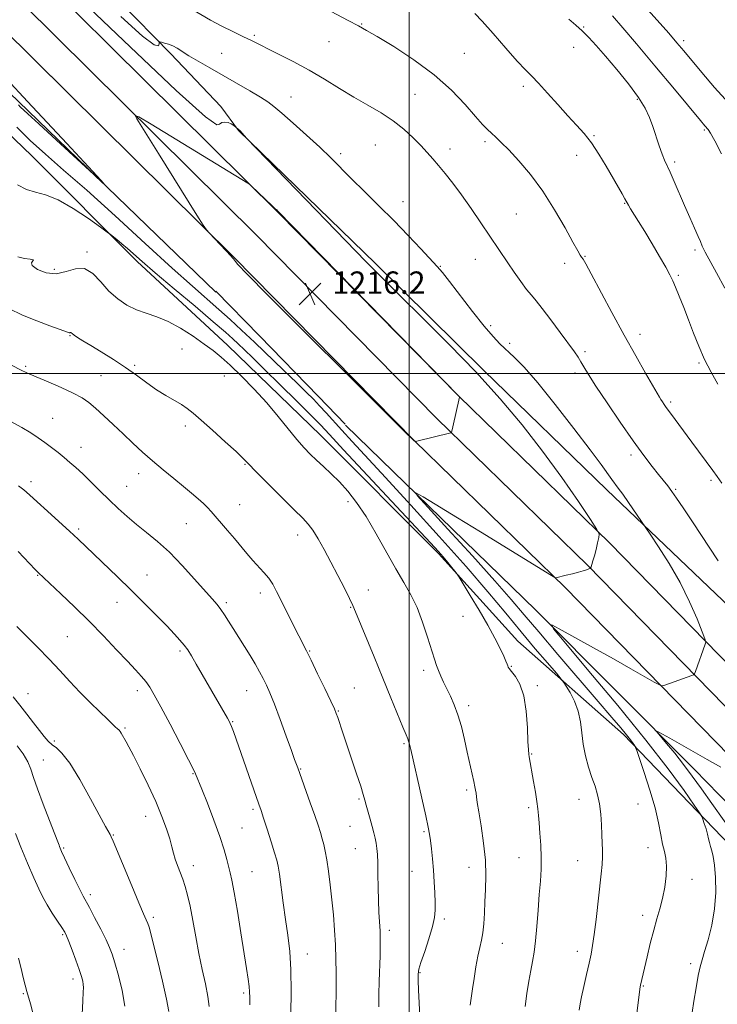
# Model space of a CAD drawing. Extents: x 2069800 to 2072700, y 289800 to 292700.
# Drawn here: x 2071861 to 2072110, y 290274 to 290627 of the extents above; entities that cross this region are included whole.
import ezdxf

# ---------------------------------------------------------------- set-up
doc = ezdxf.new("R2010")
doc.units = 0
doc.header["$MEASUREMENT"] = 0
for name, color, linetype, lineweight in [('BREAKLINE DTM HARD', 7, 'Continuous', 0), ('CONTOUR INDEX', 41, 'Continuous', 13), ('CONTOUR INTERMEDIATE', 44, 'Continuous', 0), ('CONTOUR INTERMEDIATE DEPRESSION', 44, 'Continuous', 0), ('GRID LINE', 7, 'Continuous', 0), ('SPOT ELEVATION', 7, 'Continuous', 0), ('SPOT ELEVATION DTM', 2, 'Continuous', 13)]:
    doc.layers.add(name, color=color, linetype=linetype, lineweight=lineweight)
doc.styles.add('Style-WORKING', font='WORKING.shx')

# ---------------------------------------------------------------- blocks, each defined once
blk = doc.blocks.new('SPOT')
at = {"layer": 'SPOT ELEVATION'}
for p, q in [((-3.91, -3.91), (3.82, 3.81)), ((-1.65, 3.77), (1.72, -3.93))]:
    blk.add_line(p, q, dxfattribs=at)

msp = doc.modelspace()

# ---------------------------------------------------------------- linework, layer by layer
at = {"layer": 'BREAKLINE DTM HARD', "extrusion": (-0.716396, -0.697086, 0.029129), "elevation": -1686811.118, "flags": 128}
msp.add_lwpolyline([(1236704.151, 50370.887), (1236726.532, 50371.279), (1236756.821, 50371.797), (1236770.611, 50371.467)], dxfattribs=at)
at = {"layer": 'BREAKLINE DTM HARD'}
for points in [[(2071183.28, 290936.63, 1202.3), (2071218.47, 290939, 1204.89), (2071261.5, 290939.48, 1207), (2071303.03, 290936.47, 1208.86), (2071349.27, 290930, 1211.75), (2071395.12, 290921.01, 1214.35), (2071460.14, 290902.63, 1217.29), (2071509.87, 290884.71, 1219.15), (2071561.89, 290861.9, 1220.62), (2071615.25, 290835.68, 1220.42), (2071666.49, 290807.8, 1219.3), (2071730.09, 290763.06, 1218.12), (2071821.45, 290687.94, 1215.28), (2071953.19, 290557.61, 1216.06), (2072017.82, 290491.95, 1216.01), (2072071.73, 290439.47, 1213.86), (2072135.45, 290374.25, 1210.43), (2072188.33, 290322.31, 1206.31), (2072233.82, 290276.3, 1203.42), (2072261.93, 290249.62, 1202.24), (2072302.38, 290214.52, 1202.05), (2072342.31, 290180.41, 1202.44), (2072350.29, 290174.25, 1202.73)], [(2071183.29, 290924.72, 1202.39), (2071219.01, 290927.76, 1205.09), (2071261.16, 290928.23, 1207.2), (2071301.84, 290925.28, 1209.06), (2071347.41, 290918.9, 1211.95), (2071392.5, 290910.06, 1214.55), (2071456.7, 290891.91, 1217.49), (2071505.7, 290874.25, 1219.35), (2071557.15, 290851.69, 1220.82), (2071610.08, 290825.69, 1220.62), (2071660.55, 290798.23, 1219.5), (2071723.27, 290754.1, 1218.32), (2071813.91, 290679.58, 1215.48), (2071945.22, 290549.66, 1216.26), (2072009.89, 290483.97, 1216.21), (2072063.78, 290431.51, 1214.06), (2072127.48, 290366.31, 1210.63), (2072180.39, 290314.34, 1206.51), (2072225.95, 290268.26, 1203.62), (2072254.37, 290241.29, 1202.44), (2072295.04, 290205.99, 1202.25), (2072335.22, 290171.67, 1202.64), (2072350.48, 290159.89, 1203.19)], [(2071183.31, 290912.75, 1202.07), (2071219.55, 290916.52, 1204.89), (2071260.82, 290916.98, 1207), (2071300.65, 290914.09, 1208.86), (2071345.55, 290907.8, 1211.75), (2071389.88, 290899.11, 1214.35), (2071453.26, 290881.19, 1217.29), (2071501.53, 290863.79, 1219.15), (2071552.41, 290841.48, 1220.62), (2071604.91, 290815.7, 1220.42), (2071654.61, 290788.66, 1219.3), (2071716.45, 290745.14, 1218.12), (2071806.37, 290671.22, 1215.28), (2071937.25, 290541.71, 1216.06), (2072001.96, 290475.99, 1216.01), (2072055.83, 290423.55, 1213.86), (2072119.51, 290358.37, 1210.43), (2072172.45, 290306.37, 1206.31), (2072218.08, 290258.3, 1204.33), (2072247.77, 290229.76, 1202.83), (2072289.3, 290192.66, 1202.7), (2072329.73, 290159.09, 1202.67), (2072350.69, 290143.46, 1203.33)], [(2071705.76, 290725.44, 1218.05), (2071745.45, 290688.18, 1218.64), (2071778.77, 290657.29, 1218.84), (2071815.51, 290622.98, 1218.44), (2071843.44, 290598.46, 1217.81), (2071865, 290577.87, 1216.88), (2071902.73, 290540.12, 1218.39), (2071935.06, 290510.21, 1219.33), (2071968.38, 290477.86, 1219.18), (2072010.51, 290435.7, 1218.25), (2072038.93, 290404.32, 1217.22), (2072076.66, 290370.98, 1214.38), (2072114.87, 290331.27, 1211.14), (2072144.27, 290303.33, 1207.81), (2072160.93, 290285.19, 1205.6)], [(2071834.57, 290693.67, 1210.88), (2071863.01, 290666.17, 1210.2), (2071874.52, 290655.3, 1210.42), (2071896.25, 290633.24, 1210.62), (2071914.78, 290614.38, 1212.41), (2071932.67, 290595.51, 1213.68), (2071939, 290586.94, 1214.03)], [(2071930.84, 290529.17, 1214.38), (2071860.29, 290597.32, 1213.69), (2071812.27, 290643.4, 1213.44), (2071801.25, 290654.21, 1212.69)], [(2072260.69, 290274.64, 1198.71), (2072228.07, 290305.04, 1200.5), (2072193.78, 290340.34, 1204.03), (2072156.05, 290376.13, 1207.61), (2072114.9, 290416.33, 1210.79), (2072070.8, 290458.49, 1212.51), (2072026.7, 290501.14, 1213.68), (2071988, 290539.38, 1213.59), (2071939, 290586.94, 1214.03)], [(2071977.2, 290481.55, 1214.96), (2072045.3, 290415.36, 1212.22), (2072102.14, 290358.49, 1209.28), (2072155.05, 290304.08, 1205.6), (2072202.57, 290249.66, 1202.32), (2072223.15, 290219.27, 1199.38), (2072249.6, 290188.38, 1197.81), (2072278.51, 290158.48, 1195.31), (2072303.01, 290138.38, 1194.13), (2072326.53, 290129.06, 1193.4), (2072334.37, 290122.19, 1193.45), (2072341.21, 290112.78, 1193.49)]]:
    msp.add_polyline3d(points, dxfattribs=at)
at = {"layer": 'CONTOUR INDEX', "flags": 128}
for points, elevation in [([(2072110.635, 290433.059), (2072101.376, 290447.042), (2072098.062, 290452.025), (2072095.723, 290455.475), (2072093.993, 290457.912), (2072092.528, 290459.836), (2072089.262, 290463.875), (2072086.946, 290466.804), (2072083.942, 290470.764), (2072080.124, 290476.024), (2072075.523, 290482.602), (2072070.812, 290489.515), (2072066.826, 290495.532), (2072064.172, 290499.731), (2072062.568, 290502.43), (2072061.504, 290504.261), (2072060.495, 290505.844), (2072059.143, 290507.769), (2072054.083, 290514.7), (2072050.71, 290519.26), (2072047.664, 290523.268), (2072045.45, 290526.01), (2072043.753, 290528.019), (2072042.05, 290530.138), (2072039.956, 290532.992), (2072037.625, 290536.321), (2072035.347, 290539.646), (2072025.668, 290553.957), (2072022.192, 290559.018), (2072018.729, 290563.899), (2072015.603, 290568.076), (2072012.867, 290571.538), (2072010.51, 290574.408), (2072008.469, 290576.839), (2072006.48, 290579.114), (2072004.226, 290581.548), (2072001.45, 290584.362), (2071998.124, 290587.402), (2071994.275, 290590.422), (2071989.947, 290593.246), (2071985.238, 290595.998), (2071980.259, 290598.872), (2071975.099, 290602.005), (2071969.76, 290605.286), (2071964.219, 290608.545), (2071958.555, 290611.609), (2071953.253, 290614.303), (2071943.408, 290619.192), (2071940.719, 290620.493), (2071937.124, 290622.191), (2071932.987, 290624.203), (2071928.923, 290626.348), (2071922.071, 290630.434)], 1210), ([(2072114.37, 290596.673), (2072109.33, 290602.322), (2072104.783, 290607.646), (2072098.282, 290615.45), (2072095.833, 290618.339), (2072092.887, 290621.721), (2072084.5, 290631.192)], 1200), ([(2072021.816, 290274.219), (2072022.689, 290279.955), (2072023.241, 290283.671), (2072023.892, 290287.827), (2072024.591, 290291.695), (2072025.281, 290294.761), (2072025.903, 290297.364), (2072026.392, 290300.06), (2072026.712, 290303.286), (2072026.929, 290307.026), (2072027.135, 290311.146), (2072027.372, 290315.572), (2072027.486, 290320.447), (2072027.277, 290325.972), (2072026.624, 290332.158), (2072025.741, 290338.257), (2072024.925, 290343.329), (2072024.402, 290346.695), (2072024.121, 290348.7), (2072023.962, 290349.951), (2072023.809, 290351.013), (2072023.575, 290352.299), (2072023.175, 290354.183), (2072020.812, 290364.66), (2072019.802, 290369.209), (2072018.703, 290373.793), (2072017.492, 290378.022), (2072016.162, 290381.601), (2072014.794, 290384.617), (2072013.488, 290387.247), (2072012.327, 290389.64), (2072011.33, 290391.824), (2072010.497, 290393.792), (2072009.795, 290395.644), (2072009.049, 290397.883), (2072006.627, 290405.719), (2072004.852, 290411.071), (2072002.831, 290416.323), (2072000.634, 290420.893), (2071998.16, 290425.276), (2071995.267, 290430.237), (2071988.233, 290442.771), (2071984.597, 290448.882), (2071981.205, 290453.922), (2071978.044, 290457.979), (2071975.035, 290461.332), (2071972.13, 290464.225), (2071969.384, 290466.771), (2071966.878, 290469.047), (2071964.63, 290471.183), (2071962.398, 290473.515), (2071959.877, 290476.431), (2071953.204, 290484.672), (2071949.072, 290489.539), (2071944.536, 290494.5), (2071940.011, 290499.146), (2071935.986, 290503.044), (2071932.76, 290505.933), (2071929.871, 290508.242), (2071926.667, 290510.574), (2071922.686, 290513.342), (2071918.222, 290516.214), (2071913.758, 290518.669), (2071909.676, 290520.353), (2071905.944, 290521.578), (2071902.425, 290522.826), (2071899.014, 290524.502), (2071895.727, 290526.726), (2071892.606, 290529.546), (2071889.666, 290532.844), (2071886.79, 290535.842), (2071883.83, 290537.6), (2071880.669, 290537.532), (2071877.293, 290536.496), (2071873.721, 290535.707), (2071870.085, 290536.071), (2071866.976, 290537.259), (2071865.103, 290538.632), (2071864.861, 290539.674), (2071865.398, 290540.347), (2071865.552, 290540.74), (2071864.452, 290540.961), (2071862.399, 290541.22), (2071859.989, 290541.751)], 1220), ([(2071942.999, 290274.291), (2071942.985, 290276.91), (2071942.936, 290278.903), (2071942.777, 290280.898), (2071942.441, 290283.503), (2071941.868, 290287.263), (2071939.842, 290299.978), (2071938.574, 290307.79), (2071937.439, 290314.471), (2071936.609, 290318.819), (2071935.994, 290321.5), (2071934.77, 290326.263), (2071933.786, 290329.767), (2071932.269, 290334.451), (2071930.131, 290340.341), (2071927.803, 290346.415), (2071925.846, 290351.386), (2071923.625, 290356.892), (2071922.86, 290358.484), (2071921.099, 290361.951), (2071918.077, 290367.772), (2071914.463, 290374.665), (2071911.159, 290380.908), (2071908.834, 290385.198), (2071907.229, 290387.913), (2071905.851, 290389.852), (2071904.245, 290391.742), (2071902.111, 290394.042), (2071899.187, 290397.138), (2071895.304, 290401.285), (2071890.654, 290406.2), (2071885.522, 290411.467), (2071880.251, 290416.653), (2071875.416, 290421.268), (2071867.274, 290428.942), (2071866.21, 290430.018), (2071860.076, 290436.373)], 1230), ([(2072117.123, 290333.944), (2072108.325, 290346.29), (2072104.588, 290351.56), (2072101.342, 290356.085), (2072098.243, 290360.231), (2072095.077, 290364.226), (2072092.16, 290367.761), (2072088.771, 290371.794), (2072088.612, 290372.16), (2072089.327, 290371.801), (2072093.256, 290369.602), (2072106.615, 290362.076), (2072111.599, 290359.319)], 1210), ([(2071865.601, 290270.499), (2071864.474, 290274.621), (2071863.228, 290279.003), (2071862.039, 290283.539), (2071861.011, 290287.733), (2071860.228, 290290.995)], 1240)]:
    msp.add_lwpolyline(points, dxfattribs=dict(at, elevation=elevation))
at = {"layer": 'CONTOUR INTERMEDIATE', "flags": 128}
for points, elevation in [([(2072081.14, 290268.331), (2072082.59, 290279.857), (2072082.718, 290280.757), (2072082.829, 290281.372), (2072085.17, 290291.508), (2072086.314, 290296.265), (2072087.526, 290300.956), (2072088.688, 290305.015), (2072089.752, 290308.674), (2072090.686, 290312.362), (2072091.448, 290316.362), (2072091.953, 290320.363), (2072092.106, 290323.906), (2072091.855, 290326.703), (2072091.332, 290329.142), (2072090.711, 290331.782), (2072090.095, 290335.116), (2072089.291, 290339.375), (2072088.032, 290344.723), (2072086.185, 290351.081), (2072084.153, 290357.406), (2072082.47, 290362.409), (2072081.519, 290365.186), (2072081.063, 290366.362), (2072080.711, 290366.944), (2072080.123, 290367.78), (2072079.165, 290369.078), (2072077.753, 290370.885), (2072075.72, 290373.357), (2072072.563, 290377.086), (2072067.694, 290382.772), (2072053.268, 290399.575), (2072046.384, 290407.645), (2072041.198, 290413.787), (2072036.539, 290419.249), (2072030.702, 290425.874), (2072022.634, 290434.804), (2072013.901, 290444.368), (2072006.722, 290452.193), (2072002.885, 290456.443), (2072002.449, 290457.414), (2072005.041, 290455.939), (2072017.303, 290448.471), (2072025.527, 290443.444), (2072050.975, 290427.799), (2072052.191, 290427.078), (2072052.451, 290426.995), (2072056.203, 290427.891), (2072058.437, 290428.44), (2072060.595, 290429.001), (2072062.303, 290429.494), (2072063.525, 290429.888), (2072064.311, 290430.162), (2072064.729, 290430.33), (2072064.935, 290430.536), (2072065.106, 290430.958), (2072065.385, 290431.754), (2072065.788, 290433.013), (2072066.296, 290434.808), (2072066.876, 290437.109), (2072067.438, 290439.481), (2072067.877, 290441.389), (2072067.995, 290442.628), (2072067.221, 290444.306), (2072064.891, 290447.862), (2072060.558, 290454.294), (2072054.642, 290462.836), (2072047.78, 290472.284), (2072040.46, 290481.675), (2072032.574, 290491.027), (2072023.87, 290500.598), (2072014.327, 290510.454), (2072004.868, 290519.875), (2071996.652, 290527.944), (2071990.329, 290534.211), (2071984.531, 290540.086), (2071977.38, 290547.444), (2071941.859, 290584.221), (2071939.492, 290586.771), (2071937.293, 290588.701), (2071936.376, 290589.345), (2071935.281, 290589.83), (2071934.104, 290589.97), (2071933.011, 290589.753), (2071932.184, 290589.211), (2071931.196, 290588.942), (2071927.182, 290591.814), (2071916.67, 290601.26), (2071897.831, 290619.09), (2071875.421, 290640.62)], 1214), ([(2072111.841, 290460.887), (2072110.284, 290463.174), (2072108.659, 290465.423), (2072101.16, 290475.503), (2072093.542, 290485.87), (2072092.005, 290487.937), (2072091.319, 290488.908), (2072090.656, 290489.883), (2072090.084, 290490.764), (2072089.585, 290491.595), (2072084.643, 290500.17), (2072081.125, 290506.334), (2072076.99, 290513.751), (2072072.578, 290521.886), (2072065.177, 290535.72), (2072063.209, 290539.281), (2072062.225, 290540.923), (2072061.734, 290541.629), (2072061.255, 290542.349), (2072060.361, 290543.882), (2072058.638, 290546.995), (2072055.801, 290552.148), (2072052.079, 290558.579), (2072047.831, 290565.224), (2072043.42, 290571.173), (2072039.234, 290576.14), (2072035.663, 290579.994), (2072032.986, 290582.693), (2072031.023, 290584.543), (2072029.479, 290585.94), (2072028.034, 290587.302), (2072026.268, 290589.14), (2072023.738, 290591.987), (2072020.068, 290596.192), (2072015.161, 290601.358), (2072008.986, 290606.901), (2072001.737, 290612.258), (2071994.496, 290616.951), (2071988.566, 290620.522), (2071984.752, 290622.749), (2071981.87, 290624.349), (2071978.235, 290626.274), (2071966.23, 290632.578)], 1208), ([(2072110.481, 290496.215), (2072108.033, 290500.55), (2072105.725, 290505.081), (2072103.666, 290509.771), (2072101.796, 290514.519), (2072100.014, 290519.208), (2072098.261, 290523.692), (2072096.643, 290527.697), (2072095.31, 290530.918), (2072094.314, 290533.243), (2072093.304, 290535.331), (2072091.832, 290538.034), (2072089.604, 290541.924), (2072086.942, 290546.463), (2072084.318, 290550.836), (2072082.129, 290554.38), (2072079.254, 290558.928), (2072078.501, 290560.193), (2072077.25, 290562.47), (2072076.199, 290564.306), (2072070.475, 290574.202), (2072067.887, 290578.499), (2072065.234, 290582.502), (2072062.633, 290585.838), (2072059.911, 290588.89), (2072056.817, 290592.229), (2072053.235, 290596.21), (2072049.57, 290600.326), (2072046.357, 290603.855), (2072043.907, 290606.374), (2072041.627, 290608.654), (2072038.697, 290611.765), (2072034.608, 290616.379), (2072030.082, 290621.579), (2072026.152, 290626.049), (2072023.552, 290628.818)], 1206), ([(2072101.287, 290271.605), (2072101.924, 290275.638), (2072102.714, 290280.415), (2072103.49, 290284.757), (2072104.148, 290287.856), (2072104.829, 290290.377), (2072105.74, 290293.355), (2072106.987, 290297.575), (2072108.297, 290302.811), (2072109.301, 290308.589), (2072109.722, 290314.426), (2072109.654, 290319.812), (2072109.284, 290324.233), (2072108.785, 290327.333), (2072108.263, 290329.41), (2072107.81, 290330.922), (2072107.481, 290332.278), (2072107.186, 290333.689), (2072106.8, 290335.315), (2072106.245, 290337.227), (2072105.633, 290339.129), (2072105.127, 290340.634), (2072104.746, 290341.606), (2072103.944, 290342.919), (2072102.032, 290345.7), (2072098.396, 290350.883), (2072092.716, 290358.632), (2072084.747, 290368.92), (2072074.665, 290381.302), (2072064.337, 290393.657), (2072056.053, 290403.446), (2072051.634, 290408.749), (2072051.033, 290410.131), (2072053.734, 290408.775), (2072065.969, 290401.95), (2072073.077, 290397.97), (2072079.32, 290394.458), (2072087.741, 290389.692), (2072089.627, 290388.66), (2072090.597, 290388.377), (2072091.483, 290388.602), (2072101.213, 290392.058), (2072101.808, 290392.306), (2072102.126, 290392.67), (2072102.44, 290393.463), (2072105.978, 290403.255), (2072106.141, 290403.983), (2072105.858, 290405.126), (2072104.884, 290407.661), (2072103.035, 290412.268), (2072100.356, 290418.426), (2072096.95, 290425.316), (2072093.025, 290432.13), (2072089.203, 290438.124), (2072086.211, 290442.566), (2072078.489, 290453.95), (2072076.418, 290456.927), (2072074.863, 290459.061), (2072072.505, 290462.17), (2072068.672, 290467.476), (2072064.757, 290472.752), (2072058.972, 290480.375), (2072052.29, 290488.967), (2072046.012, 290496.724), (2072041.149, 290502.264), (2072037.561, 290505.925), (2072032.489, 290510.654), (2072030.022, 290513.235), (2072026.865, 290516.962), (2072022.712, 290522.231), (2072014.466, 290532.96), (2072011.948, 290536.113), (2072010.027, 290538.307), (2072004.19, 290544.583), (2071999.672, 290549.396), (2071994.547, 290554.712), (2071989.213, 290560.047), (2071984.05, 290565.109), (2071979.433, 290569.66), (2071971.979, 290577.212), (2071968.03, 290581.036), (2071963.33, 290585.324), (2071958.501, 290589.581), (2071954.416, 290593.117), (2071951.632, 290595.478), (2071949.437, 290597.149), (2071946.806, 290598.851), (2071942.982, 290601.132), (2071938.295, 290603.846), (2071928.669, 290609.34), (2071924.552, 290611.707), (2071921.214, 290613.685), (2071916.973, 290616.344), (2071915.434, 290617.178), (2071913.89, 290617.793), (2071912.464, 290618.225), (2071911.378, 290618.498), (2071910.786, 290618.611), (2071910.575, 290618.463), (2071910.562, 290617.926), (2071910.37, 290617.169), (2071908.827, 290617.551), (2071904.569, 290620.726), (2071896.803, 290627.709)], 1212), ([(2072113.019, 290530.556), (2072110.015, 290535.991), (2072105.939, 290543.428), (2072105.178, 290544.872), (2072104.845, 290545.591), (2072104.213, 290547.226), (2072103.451, 290549.048), (2072102.165, 290551.984), (2072100.479, 290555.795), (2072098.586, 290560.108), (2072094.893, 290568.658), (2072093.405, 290572.027), (2072091.413, 290576.314), (2072090.531, 290578.493), (2072089.487, 290581.463), (2072087.175, 290588.427), (2072086.021, 290591.617), (2072084.478, 290594.88), (2072082.054, 290598.762), (2072078.468, 290603.586), (2072074.274, 290608.787), (2072070.239, 290613.578), (2072066.951, 290617.355), (2072064.291, 290620.251), (2072061.962, 290622.58), (2072059.673, 290624.647), (2072057.159, 290626.714)], 1204), ([(2072111.795, 290578.639), (2072109.406, 290583.225), (2072107.854, 290585.995), (2072106.976, 290587.328), (2072105.821, 290588.662), (2072104.265, 290590.521), (2072094.983, 290601.682), (2072087.951, 290610.111), (2072081.375, 290617.944), (2072076.474, 290623.702), (2072072.775, 290628.009)], 1202), ([(2071952.965, 290558.273), (2071952.795, 290558.445), (2071952.67, 290558.547), (2071952.635, 290558.552), (2071952.602, 290558.546), (2071952.578, 290558.53), (2071952.507, 290558.564), (2071952.092, 290558.935), (2071950.977, 290559.993), (2071943.499, 290567.197), (2071942.904, 290567.707), (2071942.344, 290568.067), (2071907.672, 290589.177), (2071903.336, 290591.776), (2071902.023, 290592.28), (2071902.605, 290591.124), (2071910.36, 290578.714), (2071924.049, 290556.712), (2071926.304, 290553.113), (2071927.467, 290551.437), (2071928.536, 290550.247), (2071936.356, 290541.97), (2071936.844, 290541.425), (2071937.196, 290541.007), (2071937.517, 290540.598), (2071937.893, 290540.098), (2071938.758, 290539.071), (2071941.937, 290535.732), (2071949.603, 290527.96), (2071962.816, 290514.729), (2071978.186, 290499.403), (2071998.521, 290479.183), (2072001.275, 290476.469), (2072001.765, 290476.02), (2072002.129, 290475.796), (2072002.259, 290475.778), (2072002.79, 290475.887), (2072014.961, 290478.8), (2072015.114, 290478.912), (2072015.291, 290479.479), (2072015.64, 290480.989), (2072018.048, 290491.634), (2072018.054, 290491.731), (2072017.85, 290491.993), (2071952.965, 290558.273)], 1216), ([(2072060.909, 290272.386), (2072061.214, 290274.596), (2072061.712, 290277.149), (2072062.514, 290280.864), (2072063.475, 290285.191), (2072064.387, 290289.243), (2072065.097, 290292.446), (2072065.676, 290295.495), (2072066.245, 290299.402), (2072066.895, 290304.821), (2072068.697, 290321.163), (2072069.042, 290324.506), (2072069.222, 290327.177), (2072069.237, 290329.597), (2072069.138, 290332.114), (2072068.99, 290335.056), (2072068.828, 290338.622), (2072068.58, 290342.485), (2072068.144, 290346.188), (2072067.445, 290349.415), (2072066.517, 290352.429), (2072065.416, 290355.635), (2072064.225, 290359.332), (2072063.109, 290363.381), (2072062.258, 290367.538), (2072061.763, 290371.599), (2072061.327, 290375.52), (2072060.553, 290379.3), (2072059.195, 290382.881), (2072057.59, 290385.978), (2072056.223, 290388.251), (2072055.369, 290389.585), (2072054.455, 290390.773), (2072052.696, 290392.834), (2072049.515, 290396.535), (2072045.163, 290401.648), (2072040.094, 290407.694), (2072034.589, 290414.358), (2072028.214, 290421.985), (2072020.363, 290431.085), (2072010.786, 290441.817), (2072000.673, 290452.932), (2071991.573, 290462.829), (2071979.67, 290475.696), (2071975.928, 290479.763), (2071970.269, 290486.03), (2071967.973, 290488.537), (2071965.773, 290490.835), (2071963.214, 290493.383), (2071959.773, 290496.716), (2071955.143, 290501.161), (2071944.625, 290511.203), (2071940.032, 290515.559), (2071935.921, 290519.395), (2071931.964, 290522.972), (2071922.456, 290531.285), (2071915.218, 290537.758), (2071905.57, 290546.565), (2071894.801, 290556.424), (2071884.63, 290565.609), (2071876.393, 290572.821), (2071869.872, 290578.46), (2071864.466, 290583.351), (2071859.645, 290588.16)], 1216), ([(2072041.572, 290273.708), (2072042.159, 290278.392), (2072042.828, 290282.713), (2072043.507, 290286.52), (2072044.136, 290289.8), (2072044.708, 290293.106), (2072045.232, 290297.133), (2072045.714, 290302.325), (2072046.162, 290308.127), (2072046.581, 290313.736), (2072046.963, 290318.555), (2072047.236, 290322.832), (2072047.311, 290327.022), (2072047.138, 290331.423), (2072046.824, 290335.691), (2072046.511, 290339.325), (2072046.298, 290342.03), (2072046.092, 290344.328), (2072045.757, 290346.948), (2072045.202, 290350.379), (2072044.538, 290354.157), (2072042.976, 290362.966), (2072042.816, 290363.928), (2072042.672, 290365.46), (2072042.528, 290368.435), (2072042.331, 290373.354), (2072041.906, 290379.255), (2072041.047, 290384.805), (2072039.654, 290388.95), (2072038.054, 290391.735), (2072036.683, 290393.481), (2072035.863, 290394.504), (2072035.474, 290395.095), (2072035.283, 290395.541), (2072035.068, 290396.13), (2072034.654, 290397.157), (2072033.875, 290398.92), (2072032.584, 290401.658), (2072030.704, 290405.383), (2072028.172, 290410.048), (2072025.052, 290415.444), (2072021.897, 290420.718), (2072017.959, 290427.169), (2072017.212, 290428.298), (2072016.499, 290429.212), (2072015.329, 290430.661), (2072013.81, 290432.52), (2072012.199, 290434.449), (2072010.496, 290436.397), (2072007.675, 290439.474), (2072002.452, 290445.081), (2071976.584, 290472.788), (2071971.523, 290478.23), (2071968.284, 290481.661), (2071964.863, 290485.14), (2071959.805, 290490.174), (2071953.845, 290496.056), (2071948.269, 290501.53), (2071944.07, 290505.621), (2071941.09, 290508.496), (2071938.88, 290510.607), (2071936.902, 290512.467), (2071934.249, 290514.842), (2071929.928, 290518.558), (2071923.391, 290524.075), (2071915.9, 290530.373), (2071909.165, 290536.065), (2071904.476, 290540.101), (2071899.214, 290544.732), (2071897.174, 290546.463), (2071895.367, 290547.95), (2071893.166, 290549.714), (2071892.015, 290550.57), (2071889.58, 290552.338), (2071885.234, 290555.446), (2071879.78, 290559.101), (2071874.38, 290562.203), (2071869.934, 290563.974), (2071866.292, 290564.912), (2071863.039, 290565.835), (2071859.828, 290567.476)], 1218), ([(2072003.846, 290269.984), (2072003.613, 290275.002), (2072003.417, 290279.539), (2072003.28, 290283.044), (2072003.254, 290285.248), (2072003.512, 290287.001), (2072004.253, 290289.434), (2072005.569, 290293.313), (2072007.11, 290297.945), (2072008.414, 290302.27), (2072009.133, 290305.529), (2072009.368, 290308.161), (2072009.33, 290310.904), (2072009.195, 290314.319), (2072008.992, 290318.263), (2072008.714, 290322.412), (2072008.366, 290326.451), (2072007.992, 290330.093), (2072007.649, 290333.056), (2072007.34, 290335.314), (2072006.869, 290337.852), (2072005.987, 290341.911), (2072004.558, 290348.215), (2072000.582, 290365.563), (2072000.114, 290367.547), (2071999.833, 290368.524), (2071999.508, 290369.365), (2071998.899, 290370.8), (2071997.767, 290373.524), (2071993.511, 290384.066), (2071990.639, 290391.136), (2071987.531, 290398.683), (2071980.846, 290414.813), (2071979.86, 290417.098), (2071978.684, 290419.568), (2071976.848, 290423.245), (2071974.514, 290427.815), (2071972.009, 290432.627), (2071969.613, 290437.105), (2071967.44, 290440.964), (2071965.564, 290443.997), (2071963.924, 290446.188), (2071961.942, 290448.295), (2071958.905, 290451.273), (2071954.43, 290455.705), (2071949.442, 290460.705), (2071945.19, 290465.017), (2071942.508, 290467.788), (2071940.556, 290469.772), (2071938.076, 290472.126), (2071934.205, 290475.651), (2071929.66, 290479.731), (2071925.551, 290483.394), (2071922.679, 290485.92), (2071920.601, 290487.592), (2071918.562, 290488.944), (2071912.895, 290492.186), (2071909.555, 290494.269), (2071906.116, 290496.705), (2071902.488, 290499.403), (2071898.52, 290502.241), (2071894.17, 290505.084), (2071889.847, 290507.743), (2071886.075, 290510.011), (2071883.257, 290511.736), (2071881.33, 290512.963), (2071880.112, 290513.787), (2071879.424, 290514.3), (2071879.085, 290514.574), (2071878.916, 290514.676), (2071878.764, 290514.673), (2071878.596, 290514.628), (2071878.405, 290514.6), (2071878.091, 290514.671), (2071871.443, 290517.072), (2071866.741, 290518.849), (2071861.661, 290520.943), (2071856.759, 290523.271)], 1222), ([(2071989.114, 290273.55), (2071989.114, 290277.962), (2071989.237, 290282.738), (2071989.607, 290291.763), (2071989.702, 290295.119), (2071989.699, 290297.915), (2071989.598, 290300.655), (2071989.188, 290307.39), (2071988.999, 290311.575), (2071988.889, 290316.269), (2071988.826, 290320.965), (2071988.755, 290325.041), (2071988.632, 290328.05), (2071988.442, 290330.246), (2071988.178, 290332.059), (2071987.831, 290333.866), (2071987.38, 290335.841), (2071986.799, 290338.104), (2071986.088, 290340.699), (2071984.695, 290345.676), (2071984.191, 290347.532), (2071983.617, 290349.529), (2071982.686, 290352.481), (2071981.219, 290356.909), (2071976.297, 290371.528), (2071974.479, 290377.007), (2071973.955, 290378.517), (2071973.277, 290380.135), (2071971.995, 290382.881), (2071969.841, 290387.383), (2071967.272, 290392.699), (2071964.927, 290397.495), (2071963.256, 290400.841), (2071960.489, 290406.266), (2071958.537, 290410.176), (2071954.258, 290418.835), (2071952.605, 290422.143), (2071951.196, 290424.706), (2071949.749, 290426.858), (2071948.041, 290428.896), (2071944.052, 290433.198), (2071941.944, 290435.659), (2071937.465, 290441.105), (2071935.049, 290443.929), (2071929.144, 290450.673), (2071927.818, 290452.149), (2071926.377, 290453.598), (2071924.53, 290455.268), (2071922.176, 290457.262), (2071919.259, 290459.649), (2071915.785, 290462.457), (2071911.992, 290465.553), (2071908.176, 290468.764), (2071904.563, 290471.956), (2071901.093, 290475.153), (2071897.638, 290478.418), (2071894.132, 290481.755), (2071890.777, 290484.924), (2071887.84, 290487.624), (2071885.426, 290489.671), (2071882.994, 290491.341), (2071879.841, 290493.026), (2071875.543, 290494.999), (2071870.794, 290497.051), (2071866.564, 290498.851), (2071863.503, 290500.199), (2071860.968, 290501.409), (2071857.993, 290502.923)], 1224), ([(2071973.636, 290261), (2071973.856, 290281.107), (2071973.87, 290285.74), (2071973.816, 290290.617), (2071973.651, 290295.724), (2071973.343, 290301.032), (2071972.907, 290306.453), (2071972.37, 290311.886), (2071971.761, 290317.185), (2071971.13, 290322.051), (2071970.531, 290326.139), (2071969.997, 290329.234), (2071969.489, 290331.615), (2071968.951, 290333.689), (2071968.311, 290335.857), (2071967.451, 290338.51), (2071966.24, 290342.035), (2071964.633, 290346.581), (2071960.185, 290358.98), (2071959.017, 290362.057), (2071957.86, 290365.224), (2071956.02, 290370.325), (2071953.84, 290376.325), (2071951.788, 290381.83), (2071950.206, 290385.799), (2071948.955, 290388.597), (2071947.777, 290390.939), (2071946.45, 290393.424), (2071944.906, 290396.175), (2071943.119, 290399.199), (2071941.097, 290402.462), (2071937.058, 290408.838), (2071935.398, 290411.506), (2071933.972, 290413.768), (2071932.671, 290415.681), (2071931.333, 290417.395), (2071929.578, 290419.416), (2071923.248, 290426.538), (2071918.808, 290431.402), (2071914.218, 290436.102), (2071909.943, 290439.998), (2071906.038, 290443.219), (2071902.455, 290446.092), (2071899.129, 290448.903), (2071895.928, 290451.786), (2071892.707, 290454.837), (2071889.382, 290458.085), (2071886.135, 290461.284), (2071883.214, 290464.123), (2071880.78, 290466.384), (2071878.658, 290468.24), (2071876.589, 290469.959), (2071874.369, 290471.751), (2071872.031, 290473.588), (2071869.667, 290475.384), (2071867.296, 290477.095), (2071864.652, 290478.837), (2071861.399, 290480.764), (2071857.267, 290483.006)], 1226), ([(2071957.722, 290271.158), (2071957.822, 290278.986), (2071957.717, 290286.801), (2071957.298, 290293.409), (2071956.633, 290299.157), (2071955.829, 290304.777), (2071954.992, 290310.732), (2071953.59, 290320.968), (2071953.147, 290323.861), (2071952.672, 290325.993), (2071951.894, 290328.609), (2071950.646, 290332.559), (2071949.192, 290337.098), (2071947.902, 290341.082), (2071947.015, 290343.773), (2071946.233, 290346.052), (2071938.08, 290369.303), (2071937.112, 290372.029), (2071936.469, 290373.784), (2071936.019, 290374.91), (2071935.6, 290375.781), (2071935.046, 290376.782), (2071932.925, 290380.472), (2071923.833, 290396.125), (2071922.105, 290399.06), (2071920.774, 290401.182), (2071919.517, 290402.93), (2071918.021, 290404.722), (2071916.018, 290406.894), (2071913.253, 290409.762), (2071909.566, 290413.529), (2071905.187, 290417.945), (2071900.443, 290422.645), (2071895.661, 290427.282), (2071881.529, 290440.766), (2071878.466, 290443.638), (2071874.656, 290447.149), (2071870.568, 290450.877), (2071866.899, 290454.198), (2071864.154, 290456.648), (2071862.093, 290458.409), (2071860.287, 290459.825)], 1228), ([(2071928.48, 290273.651), (2071927.964, 290277.289), (2071927.089, 290281.745), (2071925.974, 290286.909), (2071924.784, 290292.621), (2071923.659, 290298.648), (2071922.619, 290304.494), (2071921.659, 290309.592), (2071920.763, 290313.543), (2071919.89, 290316.61), (2071918.989, 290319.222), (2071917.111, 290324.142), (2071916.316, 290326.404), (2071915.702, 290328.523), (2071915.112, 290330.796), (2071914.331, 290333.594), (2071913.171, 290337.218), (2071911.534, 290341.692), (2071909.347, 290346.97), (2071906.632, 290352.867), (2071903.807, 290358.639), (2071901.383, 290363.4), (2071899.743, 290366.516), (2071898.732, 290368.352), (2071896.993, 290371.388), (2071896.572, 290372.046), (2071896.228, 290372.455), (2071895.51, 290373.065), (2071894.94, 290373.611), (2071893.909, 290374.628), (2071892.094, 290376.382), (2071889.302, 290379.04), (2071885.847, 290382.382), (2071882.172, 290386.092), (2071878.608, 290389.913), (2071875.033, 290393.841), (2071871.214, 290397.933), (2071867.052, 290402.164), (2071862.992, 290406.184), (2071859.611, 290409.561)], 1232), ([(2071913.975, 290271.886), (2071913.17, 290276.362), (2071911.765, 290282.732), (2071910.091, 290289.771), (2071908.583, 290295.861), (2071907.568, 290299.796), (2071906.938, 290302.01), (2071906.474, 290303.349), (2071905.936, 290304.663), (2071905.006, 290306.829), (2071903.344, 290310.729), (2071900.793, 290316.793), (2071894.079, 290332.834), (2071893.403, 290334.389), (2071893.023, 290335.146), (2071891.394, 290338.107), (2071886.029, 290347.971), (2071882.169, 290354.829), (2071878.546, 290360.714), (2071875.794, 290364.299), (2071873.798, 290366.138), (2071872.256, 290367.256), (2071870.882, 290368.527), (2071869.452, 290370.21), (2071867.758, 290372.413), (2071865.657, 290375.176), (2071863.264, 290378.276), (2071860.758, 290381.426), (2071858.274, 290384.419)], 1234), ([(2071898.331, 290273.814), (2071897.356, 290279.359), (2071896.013, 290284.781), (2071894.718, 290289.28), (2071893.749, 290292.364), (2071892.831, 290294.76), (2071891.548, 290297.505), (2071889.642, 290301.296), (2071887.481, 290305.478), (2071885.592, 290309.062), (2071883.352, 290313.205), (2071882.157, 290315.548), (2071880.403, 290319.135), (2071878.418, 290323.263), (2071876.699, 290326.875), (2071875.621, 290329.169), (2071875.087, 290330.363), (2071874.876, 290330.928), (2071874.743, 290331.404), (2071874.334, 290332.593), (2071873.27, 290335.367), (2071871.343, 290340.212), (2071869.03, 290346.091), (2071866.982, 290351.583), (2071865.65, 290355.627), (2071864.692, 290358.601), (2071863.567, 290361.239), (2071861.87, 290364.078), (2071859.739, 290366.859)], 1236), ([(2071882.969, 290270.888), (2071883.221, 290275.701), (2071883.406, 290278.758), (2071883.482, 290280.48), (2071883.426, 290281.603), (2071883.202, 290282.792), (2071882.727, 290284.441), (2071881.909, 290286.871), (2071880.721, 290290.216), (2071879.4, 290293.842), (2071878.25, 290296.924), (2071877.459, 290298.907), (2071876.757, 290300.303), (2071875.758, 290301.893), (2071874.202, 290304.251), (2071872.33, 290307.124), (2071870.506, 290310.056), (2071868.975, 290312.776), (2071867.498, 290315.769), (2071865.711, 290319.709), (2071863.412, 290324.958), (2071861.034, 290330.641), (2071859.17, 290335.571)], 1238)]:
    msp.add_lwpolyline(points, dxfattribs=dict(at, elevation=elevation))
at = {"layer": 'CONTOUR INTERMEDIATE DEPRESSION', "elevation": 1214, "flags": 128}
msp.add_lwpolyline([(2071855.891, 290605.461), (2071863.455, 290597.313), (2071870.532, 290589.769), (2071877.485, 290582.327), (2071888.381, 290570.593), (2071890.74, 290568.02), (2071890.426, 290568.172), (2071887.17, 290571.176), (2071873.855, 290583.532), (2071867.515, 290589.387), (2071863.624, 290592.943), (2071860.85, 290595.445), (2071860.203, 290596.091)], dxfattribs=at)
at = {"layer": 'GRID LINE', "flags": 128}
for points in [[(2072000, 292500), (2072000, 290000)], [(2070000, 290500), (2072500, 290500)]]:
    msp.add_lwpolyline(points, dxfattribs=at)
at = {"layer": 'SPOT ELEVATION DTM'}
for p in [(2071983.06, 290624.98, 1207.9), (2072062.42, 290624, 1203.9), (2071944.57, 290620.92, 1209.8), (2071971.36, 290618.76, 1208.9), (2072098.19, 290619.12, 1199.6), (2071932.95, 290614.49, 1210.9), (2072019.8, 290614.5, 1206.9), (2072058.85, 290616.7, 1204.6), (2072040.88, 290602.71, 1206.4), (2071957.75, 290598.91, 1211.1), (2072002.06, 290599.92, 1209.1), (2072081.72, 290598.12, 1204.2), (2072105.65, 290587.08, 1202.2), (2072027.12, 290582.9, 1208.3), (2072066.18, 290585.06, 1205.8), (2071987.97, 290581.73, 1210.9), (2072014.61, 290580.34, 1209.5), (2071975.55, 290578.69, 1211.6), (2072059.93, 290578.04, 1206.9), (2072094.97, 290575.66, 1203.7), (2071997.87, 290561.53, 1211.3), (2072077.13, 290560.87, 1206.1), (2072038.39, 290557.06, 1208.9), (2072102.25, 290544.17, 1204.3), (2071884.7, 290543.48, 1219.8), (2072023.75, 290540.85, 1210.8), (2072062.96, 290541.97, 1207.9), (2071873.1, 290537.32, 1219.6), (2072011.19, 290538.39, 1211.9), (2072055.61, 290539.48, 1208.5), (2072096.38, 290535.19, 1205.8), (2072029.22, 290517.21, 1211.6), (2071878.67, 290513.53, 1222.1), (2072082.6, 290514.07, 1207.4), (2071918.79, 290508.87, 1220.9), (2072035.97, 290510.87, 1211.6), (2072062.98, 290507.89, 1209.7), (2071862.84, 290502.57, 1223.8), (2071901.86, 290503.02, 1221.7), (2072103.69, 290503.75, 1206.2), (2071889.73, 290499.25, 1223.1), (2071933.92, 290499.18, 1220.7), (2072059.42, 290500.26, 1210.4), (2072093.65, 290489.9, 1207.7), (2071872.5, 290484.06, 1225.1), (2071919.94, 290481.26, 1222.4), (2071882.6, 290473.65, 1225.3), (2072079.43, 290470.85, 1210.4), (2071941.28, 290467.58, 1222.1), (2071903.2, 290464.2, 1224.6), (2071864.69, 290461.43, 1227.5), (2071898.89, 290459.73, 1225.1), (2072108, 290461.88, 1208.3), (2072095.44, 290458.67, 1209.8), (2071939.38, 290453.14, 1223.1), (2071978.11, 290454.22, 1220.4), (2071920.32, 290446.41, 1224.9), (2071881.76, 290444.45, 1227.7), (2071960.1, 290442.3, 1222.6), (2071867.07, 290427.87, 1230.1), (2071906.25, 290427.99, 1227.2), (2071946.71, 290421.5, 1224.5), (2071985.41, 290422.67, 1221.3), (2071895.47, 290418.19, 1228.7), (2071934.56, 290418.11, 1225.7), (2071979.13, 290416.48, 1222.1), (2072019.3, 290413.21, 1218.8), (2071877.65, 290405.96, 1231.1), (2071917.98, 290400.84, 1228.3), (2071964.41, 290400.76, 1223.9), (2072005.23, 290393.88, 1220.4), (2072036.59, 290395.39, 1217.9), (2071863.67, 290385.53, 1233.3), (2071902.8, 290386.58, 1230.5), (2071941.83, 290386.66, 1226.8), (2071980.44, 290387.58, 1223.2), (2072045.9, 290388.47, 1217.7), (2071974.71, 290379.41, 1223.9), (2072021.26, 290381.23, 1219.6), (2071936.81, 290375.59, 1227.9), (2071898.38, 290373.24, 1231.8), (2071873.1, 290368.66, 1233.7), (2071998.12, 290367.63, 1222.2), (2071869.17, 290361.83, 1234.8), (2072043.89, 290363.95, 1217.9), (2071961.22, 290358.68, 1225.9), (2071922.7, 290356.91, 1230.1), (2072020.64, 290351.12, 1220.3), (2071982.04, 290347.85, 1224.2), (2072060.8, 290347.72, 1216.7), (2071944.12, 290344.15, 1228.3), (2072042.78, 290344.83, 1218.3), (2072081.91, 290346.08, 1214.8), (2071905.71, 290341.75, 1232.7), (2071940.18, 290337.48, 1229.1), (2071978.88, 290338.06, 1224.8), (2072005.37, 290336.2, 1222.2), (2071894.19, 290335.02, 1233.9), (2071876.44, 290330.43, 1235.8), (2071980.71, 290330.12, 1224.8), (2072085.5, 290330.51, 1214.6), (2072039.34, 290326.9, 1218.8), (2072060.34, 290325.82, 1216.8), (2071922.84, 290324.11, 1231.4), (2072001.05, 290322.08, 1222.8), (2072021.49, 290323.41, 1220.7), (2071943.78, 290321.87, 1229.1), (2072101.27, 290319.18, 1213.3), (2071885.92, 290313.65, 1235.6), (2071908.52, 290305.52, 1233.7), (2072012.56, 290304.96, 1221.7), (2072083.54, 290306.31, 1214.5), (2071992.92, 290300.9, 1223.6), (2071876.02, 290299.33, 1238.2), (2071898.03, 290294.19, 1235.3), (2072033.33, 290296.33, 1219.2), (2071963.57, 290292.42, 1227.3), (2072060.25, 290293.36, 1216.5), (2072100.7, 290289.06, 1212.4), (2071879.7, 290283.55, 1238.5), (2072003.87, 290285.83, 1221.9), (2072083.76, 290281.04, 1213.9), (2071862.01, 290278.3, 1240.1), (2071940.77, 290278.57, 1230.3)]:
    msp.add_point(p, dxfattribs=at)

# ---------------------------------------------------------------- block references
at = {"layer": 'SPOT ELEVATION'}
msp.add_blockref('SPOT', (2071964.549, 290528.54, 1216.226), dxfattribs=at)

# ---------------------------------------------------------------- texts
at = {"layer": 'SPOT ELEVATION', "style": 'Style-WORKING'}
msp.add_text('1216.2', height=8, dxfattribs=at).set_placement((2071972.549, 290528.54, 1216.226))

doc.saveas('drawing.dxf')
